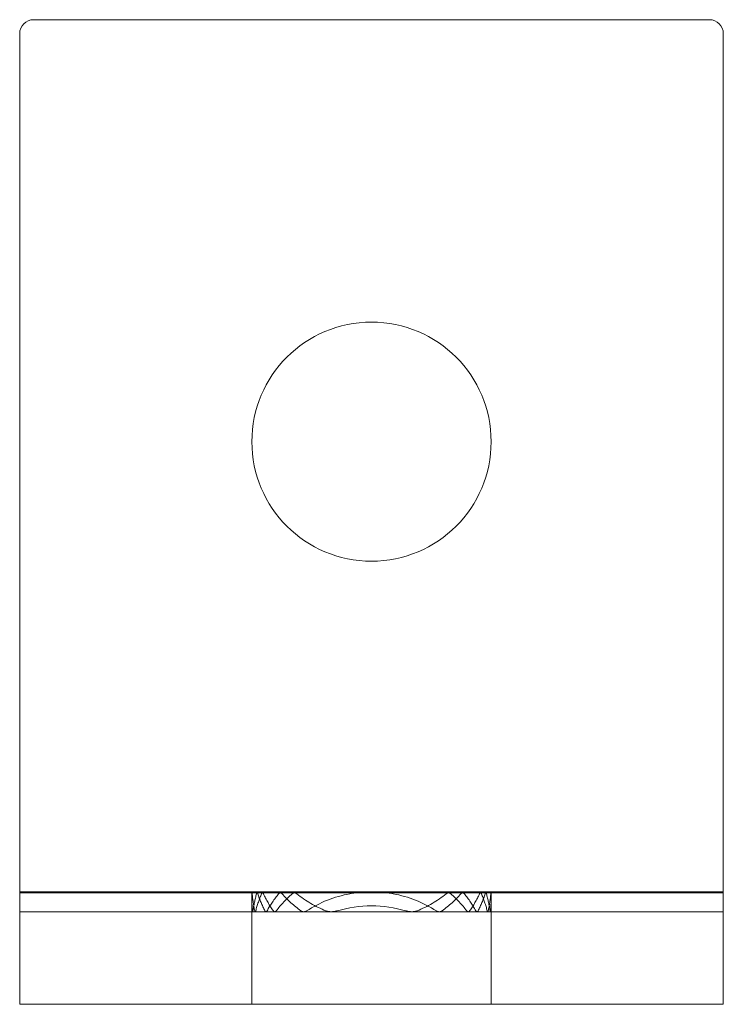
# Model space of a CAD drawing. Extents: x 5576 to 7139, y 4011 to 9260.
# Drawn here: x 6317 to 6367, y 8692 to 8762 of the extents above; entities that cross this region are included whole.
import ezdxf

# ---------------------------------------------------------------- set-up
doc = ezdxf.new("R2010")
doc.units = 0
doc.linetypes.add('ACAD_ISO02W100', pattern=[15, 12, -3])
doc.layers.add('Hidden (ISO)', color=9, linetype='ACAD_ISO02W100', lineweight=18)
doc.layers.add('Visible (ISO)', color=7, linetype='CONTINUOUS', lineweight=18)

msp = doc.modelspace()

# ---------------------------------------------------------------- linework, layer by layer
at = {"layer": 'Hidden (ISO)', "ltscale": 12.725237}
for p, q in [((6316.944, 8700.402), (6366.944, 8700.402)), ((6316.944, 8699.067), (6366.944, 8699.067))]:
    msp.add_line(p, q, dxfattribs=at)
at = {"layer": 'Hidden (ISO)', "ltscale": 0.298944}
for p, q in [((6333.444, 8700.402), (6333.444, 8700.343)), ((6350.444, 8700.343), (6350.444, 8700.402))]:
    msp.add_line(p, q, dxfattribs=at)
at = {"layer": 'Hidden (ISO)', "ltscale": 0.965317}
for p, q in [((6333.444, 8700.343), (6333.444, 8699.984)), ((6350.444, 8699.984), (6350.444, 8700.343))]:
    msp.add_line(p, q, dxfattribs=at)
at = {"layer": 'Hidden (ISO)', "ltscale": 12.088975}
for p, q in [((6333.444, 8699.984), (6333.444, 8692.484)), ((6350.444, 8699.984), (6350.444, 8692.484))]:
    msp.add_line(p, q, dxfattribs=at)
at = {"layer": 'Hidden (ISO)', "ltscale": 0.965461}
for start, end in [(177.58222, 180), (0, 2.41778)]:
    msp.add_arc((6341.944, 8699.984), 8.5, start, end, dxfattribs=at)
at = {"layer": 'Hidden (ISO)', "ltscale": 3.296539}
for start, end in [(184.32773, 192.63012), (347.36988, 355.67227)]:
    msp.add_arc((6341.944, 8700.984), 8.5, start, end, dxfattribs=at)
at = {"layer": 'Hidden (ISO)', "ltscale": 3.314722}
for start, end in [(163.89015, 172.28273), (7.71727, 16.10985)]:
    msp.add_arc((6341.944, 8697.984), 8.5, start, end, dxfattribs=at)
at = {"layer": 'Hidden (ISO)', "ltscale": 3.373724}
for start, end in [(156.72611, 165.40814), (14.59186, 23.27389)]:
    msp.add_arc((6341.944, 8696.984), 8.5, start, end, dxfattribs=at)
at = {"layer": 'Hidden (ISO)', "ltscale": 3.417258}
for start, end in [(198.10476, 206.99742), (333.00258, 341.89524)]:
    msp.add_arc((6341.944, 8702.984), 8.5, start, end, dxfattribs=at)
at = {"layer": 'Hidden (ISO)', "ltscale": 3.544459}
for start, end in [(205.36622, 214.8617), (325.1383, 334.63378)]:
    msp.add_arc((6341.944, 8703.984), 8.5, start, end, dxfattribs=at)
at = {"layer": 'Hidden (ISO)', "ltscale": 3.636801}
for start, end in [(140.91881, 150.84158), (29.15842, 39.08119)]:
    msp.add_arc((6341.944, 8694.984), 8.5, start, end, dxfattribs=at)
at = {"layer": 'Hidden (ISO)', "ltscale": 3.923088}
for start, end in [(131.5767, 142.78029), (37.21971, 48.4233)]:
    msp.add_arc((6341.944, 8693.984), 8.5, start, end, dxfattribs=at)
at = {"layer": 'Hidden (ISO)', "ltscale": 4.156842}
for start, end in [(221.58241, 233.79334), (306.20666, 318.41759)]:
    msp.add_arc((6341.944, 8705.984), 8.5, start, end, dxfattribs=at)
at = {"layer": 'Hidden (ISO)', "ltscale": 5.140447}
for start, end in [(231.38377, 247.59889), (292.40111, 308.61623)]:
    msp.add_arc((6341.944, 8706.984), 8.5, start, end, dxfattribs=at)
at = {"layer": 'Hidden (ISO)', "ltscale": 6.759501}
for start, end in [(100.46622, 122.84222), (57.15778, 79.53378)]:
    msp.add_arc((6341.944, 8691.984), 8.5, start, end, dxfattribs=at)
at = {"layer": 'Hidden (ISO)', "ltscale": 2.972131}
for start, end in [(90, 100.46622), (79.53378, 90)]:
    msp.add_arc((6341.944, 8691.984), 8.5, start, end, dxfattribs=at)
at = {"layer": 'Hidden (ISO)', "ltscale": 2.313466}
for start, end in [(180, 185.79729), (354.20271, 0)]:
    msp.add_arc((6341.944, 8699.984), 8.5, start, end, dxfattribs=at)
at = {"layer": 'Hidden (ISO)', "ltscale": 12.146125}
msp.add_arc((6341.944, 8690.984), 8.5, 73.29836, 106.70164, dxfattribs=at)
at = {"layer": 'Hidden (ISO)', "ltscale": 0.598774}
for points, knots in [([(6333.452, 8700.343), (6333.453, 8700.361), (6333.454, 8700.376), (6333.456, 8700.396), (6333.458, 8700.402), (6333.461, 8700.402), (6333.462, 8700.396), (6333.466, 8700.376), (6333.467, 8700.361), (6333.469, 8700.343)], [0.07539455, 0.07539455, 0.07539455, 0.07539455, 0.08293419, 0.08293419, 0.09047792, 0.09047792, 0.09802978, 0.09802978, 0.1055721, 0.1055721, 0.1055721, 0.1055721]), ([(6350.42, 8700.343), (6350.422, 8700.361), (6350.423, 8700.376), (6350.427, 8700.396), (6350.428, 8700.402), (6350.431, 8700.402), (6350.433, 8700.396), (6350.435, 8700.376), (6350.436, 8700.361), (6350.437, 8700.343)], [0.01507707, 0.01507707, 0.01507707, 0.01507707, 0.02261938, 0.02261938, 0.03017125, 0.03017125, 0.03771497, 0.03771497, 0.04525461, 0.04525461, 0.04525461, 0.04525461])]:
    msp.add_open_spline(points, degree=3, knots=knots, dxfattribs=at)
at = {"layer": 'Hidden (ISO)', "ltscale": 0.620668}
for points, knots in [([(6333.865, 8700.343), (6333.86, 8700.361), (6333.852, 8700.376), (6333.837, 8700.396), (6333.828, 8700.402), (6333.813, 8700.402), (6333.805, 8700.396), (6333.79, 8700.376), (6333.783, 8700.361), (6333.778, 8700.343)], [0.07691269, 0.07691269, 0.07691269, 0.07691269, 0.08464098, 0.08464098, 0.09256656, 0.09256656, 0.10044538, 0.10044538, 0.10815825, 0.10815825, 0.10815825, 0.10815825]), ([(6350.111, 8700.343), (6350.106, 8700.361), (6350.099, 8700.376), (6350.084, 8700.396), (6350.076, 8700.402), (6350.061, 8700.402), (6350.052, 8700.396), (6350.037, 8700.376), (6350.029, 8700.361), (6350.024, 8700.343)], [0.01519461, 0.01519461, 0.01519461, 0.01519461, 0.02290749, 0.02290749, 0.0307863, 0.0307863, 0.03871188, 0.03871188, 0.04644018, 0.04644018, 0.04644018, 0.04644018])]:
    msp.add_open_spline(points, degree=3, knots=knots, dxfattribs=at)
at = {"layer": 'Hidden (ISO)', "ltscale": 0.645938}
for points, knots in [([(6334.136, 8700.343), (6334.144, 8700.361), (6334.154, 8700.376), (6334.175, 8700.396), (6334.187, 8700.402), (6334.21, 8700.402), (6334.222, 8700.396), (6334.245, 8700.376), (6334.256, 8700.361), (6334.264, 8700.343)], [0.07859261, 0.07859261, 0.07859261, 0.07859261, 0.08650921, 0.08650921, 0.0947819, 0.0947819, 0.10313079, 0.10313079, 0.11107252, 0.11107252, 0.11107252, 0.11107252]), ([(6349.625, 8700.343), (6349.633, 8700.361), (6349.644, 8700.376), (6349.667, 8700.396), (6349.679, 8700.402), (6349.702, 8700.402), (6349.714, 8700.396), (6349.735, 8700.376), (6349.745, 8700.361), (6349.753, 8700.343)], [0.01541722, 0.01541722, 0.01541722, 0.01541722, 0.02335895, 0.02335895, 0.03170784, 0.03170784, 0.03998053, 0.03998053, 0.04789713, 0.04789713, 0.04789713, 0.04789713])]:
    msp.add_open_spline(points, degree=3, knots=knots, dxfattribs=at)
at = {"layer": 'Hidden (ISO)', "ltscale": 0.753566}
for points, knots in [([(6335.586, 8700.343), (6335.571, 8700.361), (6335.552, 8700.375), (6335.509, 8700.396), (6335.486, 8700.402), (6335.442, 8700.402), (6335.419, 8700.396), (6335.379, 8700.376), (6335.361, 8700.361), (6335.346, 8700.343)], [0.0862527, 0.0862527, 0.0862527, 0.0862527, 0.09511418, 0.09511418, 0.10526688, 0.10526688, 0.11520852, 0.11520852, 0.12400146, 0.12400146, 0.12400146, 0.12400146]), ([(6348.543, 8700.343), (6348.528, 8700.361), (6348.51, 8700.376), (6348.47, 8700.396), (6348.447, 8700.402), (6348.403, 8700.402), (6348.379, 8700.396), (6348.337, 8700.375), (6348.318, 8700.361), (6348.303, 8700.343)], [0.01602834, 0.01602834, 0.01602834, 0.01602834, 0.02482128, 0.02482128, 0.03476291, 0.03476291, 0.04491561, 0.04491561, 0.0537771, 0.0537771, 0.0537771, 0.0537771])]:
    msp.add_open_spline(points, degree=3, knots=knots, dxfattribs=at)
at = {"layer": 'Hidden (ISO)', "ltscale": 0.876663}
for points, knots in [([(6336.304, 8700.343), (6336.324, 8700.361), (6336.349, 8700.375), (6336.405, 8700.396), (6336.437, 8700.402), (6336.498, 8700.402), (6336.533, 8700.396), (6336.592, 8700.375), (6336.617, 8700.361), (6336.64, 8700.343)], [0.09475416, 0.09475416, 0.09475416, 0.09475416, 0.10455045, 0.10455045, 0.11636642, 0.11636642, 0.12860773, 0.12860773, 0.13853754, 0.13853754, 0.13853754, 0.13853754]), ([(6347.249, 8700.343), (6347.272, 8700.361), (6347.297, 8700.375), (6347.356, 8700.396), (6347.391, 8700.402), (6347.452, 8700.402), (6347.484, 8700.396), (6347.54, 8700.375), (6347.565, 8700.361), (6347.585, 8700.343)], [0.01729296, 0.01729296, 0.01729296, 0.01729296, 0.02722277, 0.02722277, 0.03946408, 0.03946408, 0.05128005, 0.05128005, 0.06107634, 0.06107634, 0.06107634, 0.06107634])]:
    msp.add_open_spline(points, degree=3, knots=knots, dxfattribs=at)
at = {"layer": 'Hidden (ISO)', "ltscale": 1.34016}
for points, knots in [([(6341.101, 8700.442), (6341.054, 8700.438), (6341.007, 8700.433), (6340.913, 8700.425), (6340.866, 8700.421), (6340.773, 8700.415), (6340.726, 8700.412), (6340.632, 8700.407), (6340.586, 8700.405), (6340.493, 8700.402), (6340.446, 8700.402), (6340.4, 8700.402)], [-0.37360825, -0.37360825, -0.37360825, -0.37360825, -0.35912965, -0.35912965, -0.34465105, -0.34465105, -0.33017245, -0.33017245, -0.31569385, -0.31569385, -0.30121525, -0.30121525, -0.30121525, -0.30121525]), ([(6343.489, 8700.402), (6343.442, 8700.402), (6343.396, 8700.402), (6343.303, 8700.405), (6343.257, 8700.407), (6343.163, 8700.412), (6343.116, 8700.415), (6343.023, 8700.421), (6342.976, 8700.425), (6342.882, 8700.433), (6342.835, 8700.438), (6342.788, 8700.442)], [-0.15471005, -0.15471005, -0.15471005, -0.15471005, -0.14023145, -0.14023145, -0.12575285, -0.12575285, -0.11127425, -0.11127425, -0.09679565, -0.09679565, -0.08231705, -0.08231705, -0.08231705, -0.08231705])]:
    msp.add_open_spline(points, degree=3, knots=knots, dxfattribs=at)
at = {"layer": 'Hidden (ISO)', "ltscale": 0.60135}
for points, knots in [([(6333.521, 8699.126), (6333.519, 8699.108), (6333.516, 8699.093), (6333.51, 8699.072), (6333.506, 8699.067), (6333.501, 8699.067), (6333.497, 8699.072), (6333.492, 8699.093), (6333.49, 8699.108), (6333.488, 8699.126)], [0.01509732, 0.01509732, 0.01509732, 0.01509732, 0.0226621, 0.0226621, 0.03025991, 0.03025991, 0.03784116, 0.03784116, 0.0454005, 0.0454005, 0.0454005, 0.0454005]), ([(6350.401, 8699.126), (6350.399, 8699.108), (6350.397, 8699.093), (6350.391, 8699.072), (6350.388, 8699.067), (6350.382, 8699.067), (6350.379, 8699.072), (6350.373, 8699.093), (6350.37, 8699.108), (6350.367, 8699.126)], [0.07556621, 0.07556621, 0.07556621, 0.07556621, 0.08312555, 0.08312555, 0.0907068, 0.0907068, 0.09830461, 0.09830461, 0.10586939, 0.10586939, 0.10586939, 0.10586939])]:
    msp.add_open_spline(points, degree=3, knots=knots, dxfattribs=at)
at = {"layer": 'Hidden (ISO)', "ltscale": 0.6121}
for points, knots in [([(6333.65, 8699.126), (6333.654, 8699.108), (6333.659, 8699.093), (6333.671, 8699.072), (6333.677, 8699.067), (6333.689, 8699.067), (6333.696, 8699.072), (6333.708, 8699.093), (6333.714, 8699.108), (6333.719, 8699.126)], [0.01514395, 0.01514395, 0.01514395, 0.01514395, 0.02278829, 0.02278829, 0.03053416, 0.03053416, 0.03831549, 0.03831549, 0.04597151, 0.04597151, 0.04597151, 0.04597151]), ([(6350.17, 8699.126), (6350.175, 8699.108), (6350.181, 8699.093), (6350.193, 8699.072), (6350.2, 8699.067), (6350.212, 8699.067), (6350.218, 8699.072), (6350.23, 8699.093), (6350.235, 8699.108), (6350.239, 8699.126)], [0.07632205, 0.07632205, 0.07632205, 0.07632205, 0.08397807, 0.08397807, 0.09175941, 0.09175941, 0.09950527, 0.09950527, 0.10714961, 0.10714961, 0.10714961, 0.10714961])]:
    msp.add_open_spline(points, degree=3, knots=knots, dxfattribs=at)
at = {"layer": 'Hidden (ISO)', "ltscale": 0.663835}
for points, knots in [([(6334.522, 8699.126), (6334.512, 8699.108), (6334.5, 8699.093), (6334.473, 8699.072), (6334.458, 8699.067), (6334.431, 8699.067), (6334.417, 8699.072), (6334.391, 8699.093), (6334.38, 8699.108), (6334.371, 8699.126)], [0.01554767, 0.01554767, 0.01554767, 0.01554767, 0.02364122, 0.02364122, 0.03228955, 0.03228955, 0.04084138, 0.04084138, 0.04890313, 0.04890313, 0.04890313, 0.04890313]), ([(6349.518, 8699.126), (6349.509, 8699.108), (6349.498, 8699.093), (6349.472, 8699.072), (6349.458, 8699.067), (6349.431, 8699.067), (6349.416, 8699.072), (6349.389, 8699.093), (6349.377, 8699.108), (6349.367, 8699.126)], [0.0798197, 0.0798197, 0.0798197, 0.0798197, 0.08788144, 0.08788144, 0.09643327, 0.09643327, 0.1050816, 0.1050816, 0.11317516, 0.11317516, 0.11317516, 0.11317516])]:
    msp.add_open_spline(points, degree=3, knots=knots, dxfattribs=at)
at = {"layer": 'Hidden (ISO)', "ltscale": 0.715603}
for points, knots in [([(6334.97, 8699.126), (6334.983, 8699.108), (6334.998, 8699.093), (6335.033, 8699.072), (6335.052, 8699.067), (6335.089, 8699.067), (6335.11, 8699.072), (6335.146, 8699.093), (6335.162, 8699.108), (6335.176, 8699.126)], [0.01578441, 0.01578441, 0.01578441, 0.01578441, 0.02426762, 0.02426762, 0.03362356, 0.03362356, 0.04313863, 0.04313863, 0.05167395, 0.05167395, 0.05167395, 0.05167395]), ([(6348.713, 8699.126), (6348.727, 8699.108), (6348.743, 8699.093), (6348.779, 8699.072), (6348.8, 8699.067), (6348.837, 8699.067), (6348.856, 8699.072), (6348.891, 8699.093), (6348.906, 8699.108), (6348.919, 8699.126)], [0.08355015, 0.08355015, 0.08355015, 0.08355015, 0.09208546, 0.09208546, 0.10160054, 0.10160054, 0.11095648, 0.11095648, 0.11943969, 0.11943969, 0.11943969, 0.11943969])]:
    msp.add_open_spline(points, degree=3, knots=knots, dxfattribs=at)
at = {"layer": 'Hidden (ISO)', "ltscale": 0.986277}
for points, knots in [([(6337.335, 8699.126), (6337.307, 8699.108), (6337.277, 8699.095), (6337.204, 8699.073), (6337.161, 8699.067), (6337.086, 8699.067), (6337.046, 8699.072), (6336.978, 8699.094), (6336.949, 8699.107), (6336.924, 8699.126)], [0.01834412, 0.01834412, 0.01834412, 0.01834412, 0.02923489, 0.02923489, 0.0433694, 0.0433694, 0.05681781, 0.05681781, 0.06750056, 0.06750056, 0.06750056, 0.06750056]), ([(6346.965, 8699.126), (6346.94, 8699.107), (6346.911, 8699.094), (6346.843, 8699.072), (6346.803, 8699.067), (6346.728, 8699.067), (6346.685, 8699.073), (6346.612, 8699.095), (6346.582, 8699.108), (6346.554, 8699.126)], [0.10264785, 0.10264785, 0.10264785, 0.10264785, 0.1133306, 0.1133306, 0.12677901, 0.12677901, 0.14091352, 0.14091352, 0.15180429, 0.15180429, 0.15180429, 0.15180429])]:
    msp.add_open_spline(points, degree=3, knots=knots, dxfattribs=at)
at = {"layer": 'Hidden (ISO)', "ltscale": 1.632523}
for points, knots in [([(6338.705, 8699.126), (6338.817, 8699.077), (6338.954, 8699.067), (6339.207, 8699.067), (6339.364, 8699.082), (6339.502, 8699.126)], [0.02095046, 0.02095046, 0.02095046, 0.02095046, 0.05875172, 0.05875172, 0.1016847, 0.1016847, 0.1016847, 0.1016847]), ([(6344.387, 8699.126), (6344.525, 8699.082), (6344.682, 8699.067), (6344.935, 8699.067), (6345.072, 8699.077), (6345.184, 8699.126)], [0.15324266, 0.15324266, 0.15324266, 0.15324266, 0.19617564, 0.19617564, 0.23397689, 0.23397689, 0.23397689, 0.23397689])]:
    msp.add_open_spline(points, degree=3, knots=knots, dxfattribs=at)
at = {"layer": 'Visible (ISO)'}
for p, q in [((6365.944, 8762.484), (6317.944, 8762.484)), ((6316.944, 8761.484), (6316.944, 8708.484)), ((6366.944, 8708.484), (6366.944, 8761.484)), ((6316.944, 8708.484), (6316.944, 8700.484)), ((6366.944, 8708.484), (6366.944, 8700.484)), ((6316.944, 8700.484), (6316.944, 8692.484)), ((6316.944, 8700.484), (6317.944, 8700.484)), ((6365.944, 8700.484), (6317.944, 8700.484)), ((6365.944, 8700.484), (6366.944, 8700.484)), ((6366.944, 8692.484), (6366.944, 8700.484)), ((6317.944, 8692.484), (6316.944, 8692.484)), ((6365.944, 8692.484), (6317.944, 8692.484)), ((6366.944, 8692.484), (6365.944, 8692.484))]:
    msp.add_line(p, q, dxfattribs=at)
msp.add_circle((6341.944, 8732.484), 8.5, dxfattribs=at)
for centre, start, end in [((6317.944, 8761.484), 90, 180), ((6365.944, 8761.484), 0, 90)]:
    msp.add_arc(centre, 1, start, end, dxfattribs=at)

doc.saveas('drawing.dxf')
